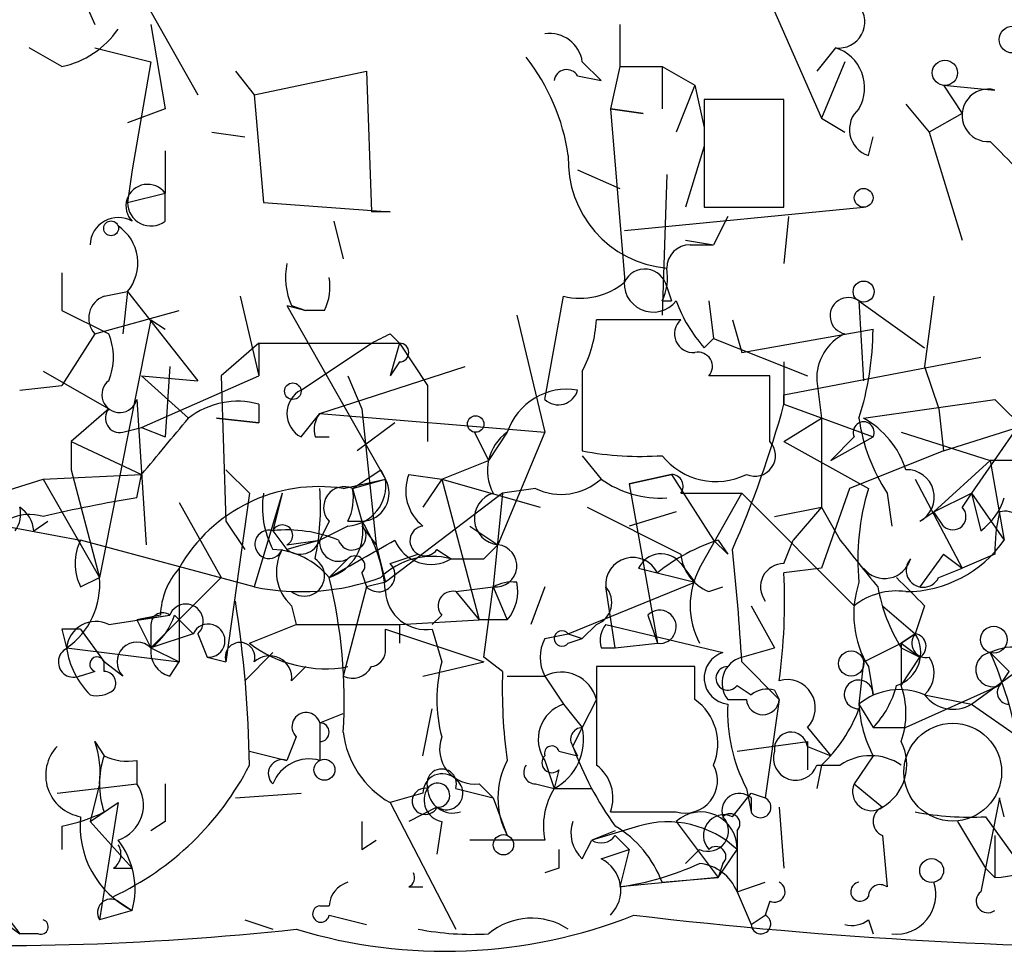
# Model space of a CAD drawing. Extents: x 4 to 51974, y 1691 to 2626.
# Drawn here: x 190 to 208, y 1702 to 1719 of the extents above; entities that cross this region are included whole.
import ezdxf

# ---------------------------------------------------------------- set-up
doc = ezdxf.new("R2010")
doc.units = 0
doc.header["$MEASUREMENT"] = 0
doc.layers.add('MAIN', color=5, linetype='CONTINUOUS')

msp = doc.modelspace()

# ---------------------------------------------------------------- linework, layer by layer
at = {"layer": 'MAIN'}
for p, q in [((191.1773, 1719.2981), (191.516, 1718.5361)), ((192.278, 1719.2134), (193.3787, 1717.2661)), ((203.708, 1718.9594), (204.6393, 1716.8428)), ((192.532, 1718.5361), (192.786, 1717.0121)), ((200.9987, 1718.5361), (200.9987, 1717.7741)), ((190.9233, 1717.7741), (190.3307, 1718.1128)), ((191.516, 1718.1128), (192.532, 1717.8588)), ((204.8933, 1718.1128), (204.5547, 1717.6894)), ((192.532, 1717.8588), (192.1933, 1715.9114)), ((200.3213, 1717.8588), (200.66, 1717.5201)), ((200.9987, 1717.7741), (200.8293, 1717.0121)), ((200.9987, 1717.7741), (201.7607, 1717.7741)), ((201.7607, 1717.7741), (201.7607, 1717.0121)), ((201.7607, 1717.7741), (202.3533, 1717.4354)), ((205.0627, 1717.8588), (204.6393, 1716.8428)), ((194.056, 1717.6894), (194.3947, 1717.2661)), ((194.3947, 1717.2661), (196.4267, 1717.6894)), ((196.4267, 1717.6894), (196.5113, 1715.1494)), ((200.2367, 1717.6048), (200.66, 1717.5201)), ((202.3533, 1717.4354), (202.0147, 1716.5888)), ((202.3533, 1717.4354), (202.5227, 1716.6734)), ((206.8407, 1717.4354), (207.1793, 1716.9274)), ((206.8407, 1717.4354), (207.772, 1717.3508)), ((194.3947, 1717.2661), (194.564, 1715.3188)), ((203.962, 1717.1814), (202.5227, 1717.1814)), ((202.5227, 1717.1814), (202.5227, 1715.2341)), ((203.962, 1715.2341), (203.962, 1717.1814)), ((206.1633, 1717.0968), (206.5867, 1716.5888)), ((192.786, 1717.0121), (192.1087, 1716.7581)), ((200.8293, 1717.0121), (201.422, 1716.9274)), ((200.8293, 1717.0121), (201.422, 1716.9274)), ((201.422, 1716.9274), (200.8293, 1717.0121)), ((200.8293, 1717.0121), (201.0833, 1713.9641)), ((204.6393, 1716.8428), (205.0627, 1716.5888)), ((207.1793, 1716.9274), (206.5867, 1716.5888)), ((193.6327, 1716.5888), (194.2253, 1716.5041)), ((205.486, 1716.1654), (205.5707, 1716.5041)), ((206.5867, 1716.5888), (207.1793, 1714.6414)), ((202.5227, 1716.3348), (202.184, 1715.2341)), ((192.786, 1716.2501), (192.786, 1715.4881)), ((192.1933, 1715.9114), (192.1087, 1715.3188)), ((200.2367, 1715.9114), (200.9987, 1715.5728)), ((201.8453, 1715.8268), (201.7607, 1713.2868)), ((192.1087, 1715.3188), (192.786, 1715.4881)), ((192.786, 1714.9801), (192.786, 1715.4881)), ((194.564, 1715.3188), (196.85, 1715.1494)), ((196.85, 1715.1494), (196.5113, 1715.1494)), ((201.0833, 1714.8108), (205.4013, 1715.2341)), ((202.5227, 1715.2341), (203.962, 1715.2341)), ((202.946, 1715.0648), (202.692, 1714.5568)), ((204.0467, 1715.0648), (203.962, 1714.2181)), ((195.834, 1714.9801), (196.0033, 1714.3028)), ((202.184, 1714.6414), (202.692, 1714.5568)), ((202.2687, 1714.5568), (202.692, 1714.5568)), ((190.9233, 1714.0488), (190.9233, 1713.3714)), ((191.6853, 1713.6254), (192.1087, 1713.7101)), ((192.1087, 1713.7101), (192.024, 1712.9481)), ((192.1087, 1713.7101), (193.3787, 1712.1014)), ((201.8453, 1713.7948), (201.93, 1713.5408)), ((194.1407, 1713.6254), (194.4793, 1712.1861)), ((199.644, 1711.7628), (199.9827, 1713.6254)), ((201.7607, 1713.5408), (201.93, 1713.5408)), ((202.6073, 1713.5408), (202.692, 1712.8634)), ((205.3167, 1713.5408), (206.502, 1712.6941)), ((205.3167, 1713.5408), (205.4013, 1712.1014)), ((206.6713, 1713.6254), (206.502, 1712.3554)), ((190.9233, 1713.3714), (191.77, 1712.9481)), ((191.516, 1712.9481), (193.04, 1713.3714)), ((194.9873, 1713.4561), (195.326, 1713.3714)), ((194.9873, 1713.4561), (196.7653, 1710.3234)), ((195.072, 1713.4561), (195.326, 1713.3714)), ((195.6647, 1713.3714), (195.326, 1713.3714)), ((199.136, 1713.2868), (199.644, 1711.1701)), ((192.532, 1713.2021), (191.6007, 1708.5454)), ((192.532, 1713.2021), (192.786, 1713.0328)), ((202.0993, 1713.2021), (200.5753, 1713.2021)), ((203.0307, 1713.2021), (203.2, 1712.6094)), ((191.516, 1712.9481), (190.9233, 1712.0168)), ((196.85, 1712.9481), (197.0193, 1712.7788)), ((203.2, 1712.6094), (205.5707, 1713.0328)), ((194.4793, 1712.7788), (193.802, 1712.1861)), ((194.4793, 1712.7788), (194.4793, 1712.1861)), ((194.4793, 1712.7788), (197.0193, 1712.7788)), ((195.2413, 1711.9321), (196.5113, 1712.7788)), ((196.5113, 1712.7788), (197.0193, 1712.7788)), ((197.0193, 1712.7788), (196.85, 1712.1861)), ((197.0193, 1712.7788), (197.5273, 1712.0168)), ((202.5227, 1712.6941), (202.692, 1712.8634)), ((202.692, 1712.8634), (204.3853, 1712.1861)), ((197.0193, 1712.4401), (196.85, 1712.1861)), ((203.962, 1711.8474), (207.518, 1712.5248)), ((203.962, 1712.4401), (203.962, 1711.6781)), ((190.5847, 1712.2708), (191.77, 1711.5934)), ((192.8707, 1712.3554), (192.786, 1711.0854)), ((195.58, 1711.5088), (198.2047, 1712.3554)), ((200.3213, 1712.2708), (200.3213, 1710.8314)), ((206.502, 1712.3554), (206.756, 1711.5934)), ((192.3627, 1712.1861), (193.3787, 1712.1014)), ((192.3627, 1712.1861), (193.2093, 1711.4241)), ((192.3627, 1711.2548), (194.4793, 1712.1861)), ((193.802, 1712.1861), (193.8867, 1709.5614)), ((196.088, 1712.1861), (196.342, 1711.5934)), ((203.708, 1712.1861), (202.6073, 1712.1861)), ((203.708, 1711.0008), (203.708, 1712.1861)), ((204.5547, 1712.1014), (204.6393, 1711.4241)), ((190.1613, 1711.9321), (190.9233, 1712.0168)), ((197.5273, 1712.0168), (197.5273, 1711.0008)), ((192.278, 1711.7628), (192.4473, 1709.1381)), ((203.962, 1711.6781), (203.962, 1711.8474)), ((205.4013, 1711.4241), (207.772, 1711.7628)), ((207.772, 1711.7628), (208.8727, 1710.6621)), ((191.77, 1711.5934), (191.0927, 1711.0008)), ((194.4793, 1711.6781), (194.4793, 1711.3394)), ((195.2413, 1711.0854), (195.58, 1711.5088)), ((195.58, 1711.5088), (199.644, 1711.1701)), ((196.342, 1711.5934), (196.596, 1709.1381)), ((203.962, 1711.6781), (205.5707, 1711.0854)), ((206.756, 1711.5934), (206.8407, 1710.8314)), ((206.8407, 1710.8314), (208.9573, 1711.5088)), ((193.7173, 1711.4241), (194.4793, 1711.3394)), ((194.4793, 1711.3394), (193.7173, 1711.4241)), ((196.9347, 1711.3394), (196.2573, 1710.8314)), ((203.962, 1711.0008), (204.6393, 1711.4241)), ((204.6393, 1711.4241), (204.6393, 1709.8154)), ((192.024, 1711.1701), (192.3627, 1711.2548)), ((192.3627, 1711.2548), (192.786, 1711.0854)), ((198.374, 1711.1701), (198.628, 1710.6621)), ((198.9667, 1711.1701), (198.628, 1710.6621)), ((199.644, 1711.1701), (198.7973, 1709.1381)), ((206.0787, 1711.1701), (207.6873, 1710.6621)), ((208.1107, 1711.1701), (207.3487, 1710.0694)), ((191.0927, 1711.0008), (192.3627, 1710.4081)), ((191.0927, 1711.0008), (191.0927, 1710.4928)), ((195.4953, 1711.0854), (195.7493, 1711.0854)), ((203.962, 1711.0008), (205.486, 1710.1541)), ((205.232, 1711.0854), (204.8087, 1710.6621)), ((204.8087, 1710.6621), (205.5707, 1711.0854)), ((206.8407, 1710.8314), (205.1473, 1710.1541)), ((197.7813, 1710.3234), (198.628, 1710.6621)), ((200.3213, 1710.7468), (200.66, 1710.3234)), ((207.6873, 1710.6621), (206.6713, 1709.7308)), ((208.8727, 1710.6621), (207.6873, 1710.6621)), ((207.6873, 1710.6621), (207.9413, 1709.2228)), ((191.0927, 1710.4928), (191.6007, 1708.5454)), ((193.8867, 1710.4928), (194.31, 1710.0694)), ((196.6807, 1710.4928), (196.7653, 1710.3234)), ((189.23, 1709.9001), (190.5847, 1710.3234)), ((190.5847, 1710.3234), (192.3627, 1710.4081)), ((190.5847, 1710.3234), (191.6007, 1708.5454)), ((192.278, 1709.9848), (192.3627, 1710.4081)), ((196.0033, 1710.1541), (196.7653, 1710.3234)), ((196.1727, 1710.1541), (196.7653, 1710.3234)), ((197.1887, 1710.4081), (197.7813, 1710.3234)), ((197.1887, 1710.4081), (197.7813, 1710.3234)), ((197.7813, 1710.3234), (197.4427, 1709.8154)), ((197.7813, 1710.3234), (199.5593, 1709.8154)), ((197.7813, 1710.3234), (198.4587, 1707.7834)), ((201.168, 1710.2388), (201.93, 1710.4081)), ((201.93, 1710.4081), (201.168, 1710.2388)), ((201.93, 1710.4081), (202.692, 1709.2228)), ((206.3327, 1710.3234), (207.1793, 1708.7148)), ((196.1727, 1710.1541), (196.342, 1709.5614)), ((199.4747, 1710.1541), (198.882, 1710.0694)), ((201.168, 1710.2388), (201.676, 1707.3601)), ((205.1473, 1710.1541), (204.6393, 1708.7148)), ((194.31, 1710.0694), (193.8867, 1707.0214)), ((194.9027, 1710.0694), (194.3947, 1708.3761)), ((194.9027, 1710.0694), (194.7333, 1709.3921)), ((198.882, 1710.0694), (196.7653, 1708.4608)), ((198.882, 1710.0694), (198.7127, 1708.3761)), ((202.0993, 1710.0694), (202.3533, 1710.0694)), ((202.3533, 1710.0694), (203.2, 1710.0694)), ((202.438, 1708.7148), (203.2, 1710.0694)), ((203.2, 1710.0694), (205.232, 1708.0374)), ((205.8247, 1710.0694), (205.9093, 1709.4768)), ((206.6713, 1709.7308), (207.3487, 1710.0694)), ((207.3487, 1710.0694), (207.1793, 1709.8154)), ((207.3487, 1710.0694), (207.9413, 1709.2228)), ((207.3487, 1710.0694), (207.518, 1709.3921)), ((193.04, 1709.9001), (193.802, 1708.5454)), ((200.406, 1709.8154), (202.0993, 1708.9688)), ((202.0147, 1709.7308), (201.168, 1709.4768)), ((203.7927, 1709.6461), (204.6393, 1709.8154)), ((204.6393, 1709.8154), (204.1313, 1709.2228)), ((204.6393, 1709.8154), (204.978, 1709.2228)), ((206.4173, 1709.5614), (206.6713, 1709.7308)), ((206.8407, 1709.4768), (206.6713, 1709.7308)), ((190.4153, 1709.3921), (190.6693, 1709.5614)), ((193.8867, 1709.5614), (194.2253, 1709.0534)), ((195.7493, 1709.5614), (195.58, 1709.2228)), ((196.088, 1709.5614), (196.342, 1709.5614)), ((189.9073, 1709.4768), (191.262, 1709.2228)), ((194.7333, 1709.3921), (194.9873, 1709.0534)), ((196.088, 1709.4768), (195.58, 1709.2228)), ((196.342, 1709.4768), (196.596, 1709.1381)), ((198.2893, 1709.4768), (198.7973, 1709.1381)), ((194.3947, 1708.3761), (191.262, 1709.2228)), ((194.9873, 1709.1381), (195.58, 1709.2228)), ((195.58, 1709.2228), (194.9873, 1709.0534)), ((202.692, 1709.2228), (202.946, 1708.9688)), ((202.692, 1709.2228), (202.946, 1708.9688)), ((202.7767, 1709.2228), (202.946, 1708.9688)), ((203.962, 1708.7994), (204.1313, 1709.2228)), ((196.596, 1709.1381), (196.7653, 1708.4608)), ((197.6967, 1709.0534), (197.9507, 1708.8841)), ((198.7973, 1709.1381), (198.5433, 1708.8841)), ((198.5433, 1708.8841), (198.7973, 1709.1381)), ((196.088, 1708.8841), (195.7493, 1708.5454)), ((196.85, 1708.7994), (197.358, 1708.9688)), ((197.9507, 1708.8841), (198.5433, 1708.8841)), ((206.8407, 1708.9688), (206.4173, 1708.3761)), ((206.8407, 1708.9688), (207.1793, 1708.7148)), ((207.772, 1708.9688), (207.1793, 1708.7148)), ((193.04, 1708.7148), (193.04, 1707.0214)), ((201.3373, 1708.7148), (202.3533, 1708.4608)), ((202.0993, 1708.7994), (202.3533, 1708.4608)), ((204.6393, 1708.7148), (203.962, 1708.6301)), ((206.756, 1708.5454), (207.1793, 1708.7148)), ((191.262, 1708.3761), (191.6007, 1708.5454)), ((193.802, 1708.5454), (192.532, 1707.2754)), ((196.342, 1708.6301), (196.4267, 1708.3761)), ((196.4267, 1708.3761), (196.0033, 1706.7674)), ((196.7653, 1708.4608), (196.4267, 1708.3761)), ((198.0353, 1708.2914), (198.7127, 1708.3761)), ((198.5433, 1707.1061), (198.7127, 1708.3761)), ((198.7127, 1708.3761), (198.9667, 1707.7834)), ((199.644, 1708.3761), (199.39, 1707.6988)), ((200.0673, 1707.5294), (202.3533, 1708.4608)), ((200.914, 1707.2754), (200.7447, 1708.3761)), ((202.6073, 1708.2914), (202.8613, 1708.3761)), ((198.0353, 1708.2914), (198.4587, 1707.7834)), ((195.072, 1708.0374), (195.1567, 1707.6988)), ((203.3693, 1708.0374), (203.7927, 1707.2754)), ((205.74, 1708.0374), (206.3327, 1707.5294)), ((206.502, 1708.0374), (206.3327, 1707.5294)), ((191.77, 1707.6988), (192.8707, 1707.8681)), ((192.7013, 1707.8681), (192.278, 1707.7834)), ((192.278, 1707.7834), (192.8707, 1707.8681)), ((192.278, 1707.7834), (192.532, 1707.2754)), ((192.9553, 1707.8681), (193.294, 1707.5294)), ((197.0193, 1707.6988), (198.4587, 1707.7834)), ((197.7813, 1707.8681), (197.612, 1707.6988)), ((198.9667, 1707.7834), (198.4587, 1707.7834)), ((201.5067, 1707.8681), (201.676, 1707.3601)), ((190.9233, 1707.6141), (191.008, 1707.2754)), ((191.262, 1707.6141), (191.6853, 1707.0214)), ((192.532, 1707.6988), (192.532, 1707.2754)), ((194.31, 1707.3601), (195.1567, 1707.6988)), ((195.1567, 1707.6988), (197.0193, 1707.6988)), ((196.7653, 1707.6141), (198.5433, 1707.0214)), ((196.7653, 1707.1908), (196.7653, 1707.6141)), ((197.0193, 1707.6988), (197.0193, 1707.3601)), ((197.612, 1707.6141), (197.7813, 1707.0214)), ((200.5753, 1707.6988), (200.3213, 1707.4448)), ((200.7447, 1707.6988), (202.8613, 1707.1908)), ((193.294, 1707.5294), (192.532, 1707.2754)), ((193.3787, 1707.5294), (193.548, 1707.1061)), ((199.644, 1707.4448), (200.0673, 1707.5294)), ((200.0673, 1707.5294), (200.3213, 1707.4448)), ((200.0673, 1707.3601), (200.3213, 1707.4448)), ((206.3327, 1707.5294), (206.0787, 1707.3601)), ((206.0787, 1707.3601), (206.3327, 1707.5294)), ((191.008, 1707.2754), (193.04, 1707.0214)), ((192.532, 1707.2754), (193.04, 1707.0214)), ((200.66, 1707.2754), (200.914, 1707.2754)), ((200.914, 1707.2754), (201.676, 1707.3601)), ((203.2, 1707.1061), (203.7927, 1707.2754)), ((206.0787, 1707.3601), (206.4173, 1707.1061)), ((206.0787, 1707.3601), (206.0787, 1706.5981)), ((206.0787, 1707.2754), (206.4173, 1707.1061)), ((193.548, 1707.1061), (193.8867, 1707.0214)), ((194.7333, 1707.1908), (194.2253, 1706.6828)), ((198.882, 1706.8521), (198.5433, 1707.1061)), ((206.0787, 1706.5981), (206.4173, 1707.1061)), ((192.024, 1706.7674), (191.6853, 1707.0214)), ((191.6853, 1706.8521), (191.6853, 1707.0214)), ((192.8707, 1706.7674), (193.04, 1707.0214)), ((195.072, 1706.6828), (195.326, 1706.9368)), ((197.4427, 1706.7674), (198.5433, 1707.0214)), ((202.3533, 1706.9368), (200.5753, 1706.9368)), ((202.3533, 1706.3441), (202.3533, 1706.9368)), ((203.2, 1707.0214), (203.8773, 1706.3441)), ((205.4013, 1707.0214), (205.3167, 1706.2594)), ((205.486, 1706.9368), (205.5707, 1706.4288)), ((207.3487, 1706.2594), (208.28, 1706.9368)), ((191.516, 1706.8521), (191.262, 1706.7674)), ((198.9667, 1706.7674), (199.644, 1706.7674)), ((199.644, 1706.7674), (199.9827, 1706.2594)), ((208.026, 1706.8521), (207.8567, 1706.5981)), ((203.1153, 1706.5981), (203.3693, 1706.4288)), ((207.8567, 1706.5981), (206.1633, 1705.8361)), ((203.7927, 1706.5134), (203.8773, 1706.3441)), ((206.502, 1706.4288), (207.3487, 1706.2594)), ((197.4427, 1705.3281), (197.612, 1706.1748)), ((199.9827, 1706.2594), (200.3213, 1705.8361)), ((199.9827, 1706.2594), (200.3213, 1705.8361)), ((200.5753, 1706.3441), (200.3213, 1705.8361)), ((202.946, 1706.3441), (203.2847, 1706.3441)), ((203.8773, 1706.3441), (203.6233, 1704.5661)), ((205.3167, 1706.2594), (205.5707, 1705.8361)), ((207.3487, 1706.2594), (208.1953, 1705.6668)), ((195.58, 1705.9208), (196.0033, 1706.0901)), ((195.58, 1705.9208), (195.58, 1705.2434)), ((200.152, 1705.4974), (200.3213, 1705.8361)), ((204.3853, 1705.8361), (204.8087, 1705.3281)), ((205.5707, 1705.8361), (206.1633, 1705.8361)), ((195.1567, 1705.6668), (194.9873, 1705.2434)), ((191.516, 1705.5821), (191.6853, 1705.3281)), ((195.58, 1705.5821), (195.58, 1705.2434)), ((200.152, 1705.4974), (200.2367, 1705.3281)), ((203.1153, 1705.4128), (204.3853, 1705.5821)), ((204.3853, 1705.5821), (204.3853, 1705.0741)), ((204.3853, 1705.4974), (204.8087, 1705.3281)), ((194.31, 1705.4128), (194.9873, 1705.2434)), ((199.898, 1705.4128), (200.2367, 1705.3281)), ((205.5707, 1705.3281), (205.232, 1704.8201)), ((192.278, 1705.2434), (192.278, 1704.8201)), ((199.644, 1705.2434), (199.8133, 1704.7354)), ((204.6393, 1705.1588), (204.5547, 1704.7354)), ((204.5547, 1705.1588), (204.978, 1705.1588)), ((199.898, 1705.0741), (199.8133, 1704.7354)), ((190.8387, 1704.6508), (192.278, 1704.8201)), ((191.6007, 1704.8201), (191.4313, 1704.1428)), ((198.4587, 1704.8201), (198.7127, 1704.5661)), ((199.4747, 1704.8201), (199.8133, 1704.7354)), ((205.232, 1704.8201), (205.74, 1704.3968)), ((194.056, 1704.5661), (195.2413, 1704.6508)), ((197.4427, 1704.6508), (196.85, 1704.4814)), ((198.0353, 1704.7354), (198.7127, 1704.5661)), ((199.8133, 1704.7354), (200.4907, 1704.7354)), ((203.0307, 1704.2274), (203.3693, 1704.6508)), ((203.2847, 1704.7354), (203.3693, 1704.3121)), ((203.3693, 1704.6508), (203.6233, 1704.5661)), ((191.4313, 1704.1428), (191.9393, 1704.4814)), ((191.9393, 1704.4814), (191.6007, 1702.3648)), ((196.85, 1704.4814), (198.0353, 1702.1954)), ((197.6967, 1704.3968), (197.1887, 1704.1428)), ((198.7127, 1704.5661), (198.9667, 1703.8888)), ((203.3693, 1704.5661), (203.3693, 1704.3121)), ((203.8773, 1704.3968), (203.962, 1703.2961)), ((207.8567, 1704.5661), (207.518, 1702.8728)), ((207.9413, 1704.2274), (207.8567, 1704.5661)), ((200.8293, 1704.3121), (202.0147, 1704.3121)), ((207.6027, 1704.2274), (208.4493, 1703.0421)), ((190.9233, 1704.0581), (190.9233, 1703.6348)), ((191.4313, 1704.1428), (192.1933, 1703.2961)), ((192.786, 1704.1428), (192.532, 1703.9734)), ((197.7813, 1704.1428), (197.6967, 1703.5501)), ((201.3373, 1704.0581), (200.4907, 1703.8041)), ((202.0147, 1704.1428), (202.7767, 1703.1268)), ((207.0947, 1704.1428), (207.6027, 1703.2961)), ((200.914, 1703.9734), (200.4907, 1703.8041)), ((200.914, 1703.8888), (201.168, 1703.6348)), ((203.1153, 1703.9734), (203.1153, 1703.6348)), ((205.74, 1703.8888), (205.8247, 1702.9574)), ((207.772, 1703.8888), (207.772, 1703.1268)), ((196.342, 1703.6348), (196.596, 1703.8041)), ((199.644, 1703.8041), (198.2893, 1703.8041)), ((200.3213, 1703.4654), (200.4907, 1703.8041)), ((200.66, 1703.4654), (201.168, 1703.6348)), ((201.168, 1703.6348), (200.9987, 1702.9574)), ((202.438, 1703.6348), (202.184, 1703.3808)), ((202.7767, 1703.1268), (203.1153, 1703.6348)), ((203.1153, 1703.6348), (203.1153, 1702.8728)), ((202.8613, 1703.3808), (202.7767, 1703.1268)), ((191.8547, 1703.2961), (192.1933, 1703.2961)), ((199.898, 1703.2961), (199.644, 1703.2114)), ((207.6027, 1703.2961), (207.518, 1702.8728)), ((207.6027, 1703.2961), (207.772, 1703.1268)), ((202.7767, 1703.1268), (200.9987, 1702.9574)), ((201.7607, 1703.0421), (202.7767, 1703.1268)), ((203.1153, 1702.8728), (203.6233, 1703.0421)), ((197.1887, 1702.9574), (197.4427, 1702.9574)), ((203.1153, 1702.8728), (203.3693, 1702.2801)), ((191.9393, 1702.7034), (192.1933, 1702.5341)), ((195.58, 1702.6188), (195.7493, 1702.6188)), ((195.58, 1702.6188), (195.7493, 1702.6188)), ((203.708, 1702.7034), (203.6233, 1702.4494)), ((189.9073, 1702.4494), (190.1613, 1702.1108)), ((192.1933, 1702.5341), (191.6007, 1702.3648)), ((195.7493, 1702.4494), (196.4267, 1702.2801)), ((203.3693, 1702.2801), (203.6233, 1702.4494)), ((189.8227, 1702.3648), (190.1613, 1702.1108)), ((194.2253, 1702.3648), (194.7333, 1702.1954)), ((205.486, 1702.3648), (205.5707, 1702.1108)), ((190.5, 1702.1108), (190.1613, 1702.1108))]:
    msp.add_line(p, q, dxfattribs=at)
for centre, radius in [((208.0894, 1718.261), 0.2413), ((206.8688, 1717.6613), 0.2275), ((205.4013, 1715.4035), 0.1693), ((191.8123, 1714.8531), 0.1338), ((205.4013, 1713.7102), 0.1893), ((195.0931, 1711.911), 0.1496), ((198.3951, 1711.3183), 0.1496), ((207.7508, 1707.4236), 0.2413), ((205.1755, 1706.9933), 0.2275), ((195.6646, 1705.0742), 0.1893), ((198.8961, 1703.7195), 0.1834), ((206.6289, 1703.2538), 0.2158)]:
    msp.add_circle(centre, radius, dxfattribs=at)
at = {"layer": 'MAIN', "color": 5}
msp.add_circle((207.0099, 1705.0318), 0.8828, dxfattribs=at)
at = {"layer": 'MAIN'}
for centre, radius, start, end in [((204.9525, 1718.5785), 0.4695, 262.75539, 39.13056), ((190.5851, 1719.382), 1.6431, 281.87824, 325.50333), ((199.7286, 1717.7741), 0.5987, 8.13281, 98.12334), ((204.6647, 1717.3931), 0.7551, 329.69987, 72.37847), ((196.3473, 1715.6234), 3.7593, 8.2896, 38.10758), ((200.0391, 1717.4918), 0.2276, 29.76361, 172.85625), ((207.6521, 1716.8922), 0.474, 75.34811, 274.25782), ((205.6411, 1716.6367), 0.4961, 130.83177, 251.78415), ((462.1951, 1969.9112), 359.2107, 224.885409, 225.114592), ((202.0235, 1716.0832), 1.9579, 177.59383, 264.77802), ((192.4711, 1715.2558), 0.3914, 36.41599, 224.78262), ((192.532, 1715.3187), 0.4233, 179.98646, 306.87531), ((191.9393, 1714.5399), 0.5083, 60.0146, 178.0946), ((191.4853, 1714.2258), 0.809, 320.40116, 55.86207), ((202.2687, 1714.1334), 0.4234, 90, 180), ((196.1722, 1713.9641), 1.2118, 167.90095, 204.78439), ((201.4508, 1713.7152), 0.4025, 11.40765, 155.92478), ((200.9145, 1713.9639), 0.9461, 333.43495, 10.32055), ((194.8181, 1713.7946), 0.9465, 333.44036, 10.31622), ((200.279, 1714.853), 1.2629, 256.43033, 309.56043), ((201.601, 1713.8668), 0.5268, 169.35562, 321.76151), ((191.8264, 1713.2303), 0.4195, 109.65291, 222.27553), ((204.5946, 1714.513), 2.757, 200.64823, 221.27957), ((205.1239, 1713.2727), 0.3302, 54.27878, 259.32281), ((198.3225, 1713.3162), 2.2557, 332.38981, 357.10056), ((202.3251, 1712.9481), 0.3399, 131.63634, 274.75944), ((190.7543, 1712.5248), 1.1004, 337.37092, 22.62427), ((154.3607, 1797.5284), 94.6529, 296.443665, 296.672875), ((205.4435, 1712.1439), 0.8898, 115.33821, 182.73764), ((200.2744, 1713.0446), 5.2963, 342.18358, 359.87235), ((197.0193, 1712.6094), 0.1694, 270, 90), ((202.4098, 1712.3555), 0.2602, 319.3796, 102.54553), ((191.9676, 1711.8474), 0.3218, 127.88123, 344.75425), ((195.4671, 1711.5087), 0.4798, 118.07108, 241.9233), ((200.0461, 1710.8104), 1.1378, 80.35637, 161.56983), ((199.8895, 1712.0253), 0.3595, 226.91666, 344.97413), ((194.0983, 1710.2809), 1.4482, 74.74696, 127.87013), ((191.9675, 1711.424), 0.2602, 139.3796, 282.54553), ((195.9613, 1711.2124), 0.483, 142.14062, 195.24471), ((186.6174, 1716.3548), 17.964, 336.01827, 344.90995), ((-61.2139, 1922.5661), 330.6238, 320.082045, 320.311228), ((205.4014, 1711.1701), 0.1893, 333.42141, 206.56505), ((208.6175, 1711.8893), 3.3334, 188.02218, 213.08987), ((204.6058, 1709.9958), 1.6349, 17.69794, 60.88413), ((199.4547, 1710.4778), 0.847, 125.17988, 208.82858), ((203.4371, 1710.7468), 0.3714, 245.77436, 43.15591), ((201.3795, 1716.5478), 5.8135, 259.51233, 273.75966), ((202.7343, 1711.5297), 1.2493, 218.80377, 296.13846), ((111.744, 1837.335), 152.6538, 303.578089, 303.807251), ((206.1807, 1709.9972), 0.4959, 298.49796, 92.01077), ((196.0387, 1710.2104), 0.7353, 273.84466, 8.83976), ((196.3251, 1710.0694), 0.5082, 271.9054, 29.9854), ((197.9362, 1710.1117), 0.8041, 158.3706, 232.14251), ((199.9404, 1711.1276), 1.0791, 244.43462, 311.82225), ((201.7325, 1711.8338), 1.8524, 234.62232, 273.49106), ((201.93, 1710.1964), 0.2117, 323.12469, 90), ((195.5612, 1707.2943), 2.8938, 81.21214, 150.60212), ((191.0948, 1709.8154), 4.498, 348.05053, 4.3185), ((196.0203, 1709.8154), 0.3714, 65.77436, 223.14536), ((195.2405, 1709.9849), 0.9474, 333.44847, 10.28754), ((209.634, 1708.8843), 4.338, 162.97942, 185.60243), ((195.7847, 1688.0511), 22.2122, 99.08342, 103.53888), ((196.1725, 1709.8153), 1.6284, 171.02298, 207.89636), ((198.8481, 1709.6122), 0.4768, 106.49668, 263.88407), ((206.8414, 1710.3228), 1.1506, 306.01639, 342.91777), ((189.696, 1709.6883), 0.4823, 322.11564, 15.27804), ((189.8651, 1709.3498), 0.5518, 4.39632, 57.53677), ((207.01, 1709.6461), 0.2394, 225, 45), ((210.8591, 1709.0114), 3.0874, 166.52549, 180.79059), ((207.9554, 1709.4062), 0.3393, 343.07108, 106.91276), ((190.3377, 1708.8701), 0.8144, 72.34378, 160.78632), ((195.4827, 1709.3818), 0.8779, 287.67953, 11.80529), ((194.0134, 1708.0797), 2.76, 4.39902, 32.4688), ((194.6641, 1709.1458), 0.2558, 74.30686, 338.83066), ((194.9026, 1709.3074), 0.1893, 296.57859, 153.42141), ((194.9873, 1706.9361), 2.4691, 67.83835, 95.90455), ((196.1621, 1709.2969), 0.2544, 196.9322, 45), ((197.4777, 1709.2099), 0.2692, 97.47087, 324.44995), ((192.1091, 1708.7994), 0.947, 153.44307, 206.55152), ((195.2258, 1709.3404), 0.3732, 230.27306, 341.63302), ((195.9187, 1709.1805), 0.3413, 172.88123, 299.73447), ((26.992, 2005.2341), 341.3257, 299.631331, 299.860514), ((197.5885, 1709.4908), 0.7066, 202.28928, 300.83721), ((203.8256, 1705.9566), 3.4305, 107.80378, 128.80066), ((416.9945, 1878.1267), 271.0711, 218.542738, 218.771917), ((206.1543, 1710.4713), 2.1799, 270.23655, 325.05966), ((194.6773, 1707.6715), 1.383, 39.1871, 87.67942), ((195.6127, 1708.6496), 0.8168, 150.37171, 228.5488), ((198.755, 1708.7571), 0.3833, 263.66476, 83.66476), ((167.1563, 1705.0414), 36.098, 3.14429, 6.38114), ((195.301, 1708.5753), 0.3648, 231.10959, 57.82149), ((196.215, 1708.7571), 0.1796, 315, 135), ((197.612, 1707.6037), 1.3244, 75.18311, 134.68186), ((201.2339, 1708.4168), 0.4909, 25.75592, 184.75589), ((201.7441, 1708.5252), 0.4488, 37.66669, 155.01087), ((202.9102, 1709.0477), 0.8147, 185.55735, 248.17378), ((205.7823, 1709.0111), 0.4827, 217.87186, 344.74592), ((206.4778, 1708.6785), 0.3083, 138.18129, 334.43202), ((194.0556, 1707.8174), 1.3553, 138.53568, 177.85606), ((196.6384, 1708.5877), 0.2993, 224.98646, 45.01354), ((203.7084, 1708.0374), 1.4397, 151.93266, 208.06383), ((203.9621, 1708.376), 0.4234, 90.01353, 216.84824), ((190.2271, 1708.4131), 1.38, 304.46511, 5.50154), ((195.2369, 1712.5227), 4.2313, 258.51905, 289.95141), ((186.8782, 1706.3304), 9.1434, 356.36937, 14.01937), ((193.206, 1708.1225), 10.768, 352.31643, 2.70191), ((333.2479, 1835.2913), 179.6053, 224.885409, 225.114592), ((199.0514, 1707.7835), 0.6826, 82.88019, 119.75009), ((198.3739, 1708.2914), 0.7807, 319.40507, 12.53199), ((200.4342, 1708.0939), 0.4196, 289.65291, 42.26634), ((207.0525, 1707.8822), 1.8297, 161.56505, 211.11144), ((205.9939, 1707.0781), 1.2251, 82.05179, 128.45748), ((208.8052, 1708.956), 3.2028, 190.43141, 211.64946), ((197.4991, 1708.3408), 0.7355, 183.85139, 278.83087), ((197.9789, 1708.0374), 0.2602, 77.48075, 220.58935), ((193.1617, 1707.7543), 0.3125, 313.97581, 158.64126), ((173.5769, 1704.8742), 20.7351, 0.78644, 9.01182), ((201.7183, 1707.6564), 0.2993, 261.87531, 134.98646), ((191.8554, 1708.2061), 1.1506, 306.01639, 342.91777), ((192.7437, 1707.6988), 0.2116, 53.12469, 180), ((191.0926, 1622.9142), 84.7001, 89.885408, 90.114524), ((191.5356, 1707.2233), 0.5302, 63.75879, 174.36038), ((193.5676, 1707.4057), 0.3003, 266.25701, 155.67133), ((201.126, 1707.4024), 0.483, 142.14062, 195.24471), ((200.2789, 1707.1061), 0.7196, 151.92142, 208.07858), ((199.9544, 1707.4448), 0.1411, 36.84553, 323.12198), ((205.8141, 1707.1907), 0.6193, 286.88711, 33.14873), ((206.5302, 1707.36), 0.2602, 139.3796, 282.54553), ((206.2993, 1707.3026), 0.2292, 300.98519, 81.62248), ((191.135, 1707.0214), 0.275, 116.56505, 296.57437), ((192.4906, 1707.4876), 1.4977, 188.14525, 224.98647), ((192.278, 1707.0214), 0.3592, 45, 225), ((192.9807, 1707.2077), 0.4538, 171.41991, 255.97294), ((194.1407, 1707.1061), 0.2678, 341.55828, 198.44172), ((195.678, 1709.1604), 2.2611, 232.76977, 280.44718), ((121.07, 1876.5307), 189.3282, 296.45046, 296.679656), ((208.1105, 1706.3442), 0.9465, 79.68378, 116.55964), ((191.5583, 1706.9791), 0.1339, 18.42141, 251.57859), ((194.6729, 1706.7312), 0.402, 353.08534, 133.79056), ((196.4693, 1707.2328), 0.299, 278.0759, 351.9241), ((202.9987, 1706.7337), 0.4773, 106.73029, 263.65981), ((203.327, 1706.6404), 0.4827, 105.25408, 217.87186), ((206.1537, 1706.8163), 0.521, 311.95043, 33.79376), ((207.735, 1706.8839), 0.3106, 98.83452, 293.06538), ((292.5066, 1791.6714), 119.7133, 224.885375, 225.114625), ((201.4733, 1704.4038), 6.8104, 9.24047, 24.1564), ((196.1726, 1707.1061), 0.3787, 243.44172, 333.44172), ((200.4054, 1706.3441), 2.7101, 165.52739, 194.47261), ((645.0749, 1706.0478), 444.5005, 179.885408, 180.114592), ((202.946, 1706.7251), 0.2117, 90, 323.12469), ((191.6854, 1706.6404), 0.2116, 323.12469, 90.02706), ((207.7563, 1706.5128), 8.8808, 177.81042, 188.21788), ((199.9404, 1706.1834), 0.6549, 14.20387, 116.90935), ((204.0174, 1706.1911), 0.5113, 316.02232, 105.90383), ((203.6656, 1706.0479), 0.4826, 74.72822, 127.87915), ((205.3107, 1706.4348), 0.2601, 358.67802, 271.32198), ((204.3664, 1707.0037), 1.6774, 315.88646, 346.00684), ((204.6391, 1706.0901), 1.5266, 340.5633, 19.4367), ((208.026, 1706.4711), 0.2116, 143.12469, 270), ((191.5584, 1706.8943), 0.4825, 254.72822, 307.87915), ((206.0485, 1705.3705), 1.1514, 66.80402, 129.46342), ((207.0185, 1706.8097), 0.6418, 216.40743, 300.96529), ((200.1942, 1705.6244), 0.6693, 108.42141, 214.70165), ((201.782, 1705.5398), 0.9865, 337.28185, 54.61355), ((205.9913, 1706.1366), 3.0478, 177.69083, 207.37049), ((203.581, 1706.3659), 0.2971, 184.2079, 355.7921), ((202.8199, 1707.1057), 2.6647, 313.06111, 339.55267), ((207.5695, 1706.3735), 2.2557, 182.89944, 207.61019), ((195.3337, 1705.8515), 0.2559, 15.7147, 226.21955), ((195.5799, 1705.7514), 0.1694, 270.03384, 89.96618), ((199.3337, 1705.6243), 1.0101, 298.34878, 12.10427), ((200.3213, 1705.6244), 0.2117, 90, 216.87531), ((197.6786, 1705.9511), 1.6872, 186.79773, 240.58619), ((198.3777, 1705.4496), 0.6347, 159.98913, 277.33216), ((204.089, 1705.4551), 0.2993, 8.12469, 188.12469), ((191.3889, 1704.9752), 0.7586, 136.49563, 260.36879), ((190.0325, 1705.0315), 1.5824, 352.32257, 20.36237), ((199.771, 1705.3704), 0.1339, 18.46201, 198.42141), ((205.6269, 1707.4746), 5.821, 199.85663, 215.9393), ((205.2885, 1705.1669), 0.8926, 300.38256, 27.71908), ((193.1682, 1704.8201), 1.5675, 161.08998, 198.91002), ((192.1088, 1706.1756), 0.9474, 243.44847, 280.28754), ((199.771, 1705.2011), 0.1796, 135, 315), ((204.1737, 1705.2858), 0.4016, 161.56505, 341.56505), ((205.5283, 1704.3541), 0.9749, 55.62859, 124.36656), ((189.6417, 1707.5369), 5.2391, 294.98611, 333.00504), ((194.9026, 1705.0064), 0.2517, 70.33393, 227.73703), ((195.3895, 1704.566), 0.7037, 74.29283, 158.83213), ((200.236, 1704.5661), 1.4387, 151.91557, 208.08443), ((199.4746, 1705.0318), 0.2116, 143.12469, 270.02706), ((200.1378, 1704.5661), 0.7367, 339.83084, 53.5672), ((202.1731, 1704.8797), 0.5893, 254.40719, 28.27441), ((197.7925, 1704.653), 0.3498, 46.04247, 180.36035), ((197.7813, 1704.8201), 0.2678, 341.55828, 198.44172), ((191.7278, 1704.4391), 0.6692, 288.42141, 34.70165), ((362.0859, 1704.4814), 169.3002, 179.885375, 180.114592), ((197.7088, 1704.6145), 0.2181, 266.81871, 146.33179), ((197.866, 1704.6507), 0.2991, 236.30462, 56.31525), ((205.5435, 1704.6775), 0.3426, 155.40241, 304.99339), ((197.485, 1704.5026), 0.2366, 79.70165, 333.44578), ((197.8518, 1704.5237), 0.3874, 146.88004, 259.51391), ((197.9882, 1704.7542), 0.4613, 182.33579, 286.60051), ((200.893, 1704.0581), 1.2746, 147.89979, 191.49507), ((203.1576, 1704.3333), 0.3147, 47.71774, 199.6673), ((203.5386, 1704.3968), 0.1893, 206.57859, 63.42141), ((205.8459, 1704.1428), 0.2752, 112.63268, 247.36732), ((190.3752, 1706.9723), 2.9653, 280.6517, 296.21941), ((192.9507, 1704.0534), 1.6976, 174.11713, 243.50287), ((202.4562, 1703.653), 0.6594, 358.41827, 132.03113), ((202.5904, 1703.9734), 0.3714, 245.76803, 43.15591), ((202.8783, 1703.8887), 0.3714, 65.77436, 223.1341), ((202.9883, 1704.1004), 0.1796, 315, 135), ((207.3063, 1709.3471), 5.1283, 259.05599, 273.31338), ((323.3419, 1703.8888), 127.0002, 179.885409, 180.114592), ((200.7447, 1703.9311), 0.6294, 160.34434, 227.72386), ((199.8895, 1702.3435), 1.9974, 20.47278, 59.14103), ((201.8578, 1702.2988), 1.8347, 46.7337, 106.48118), ((207.7156, 1704.7919), 1.6661, 271.93997, 333.86714), ((200.66, 1704.0582), 0.3053, 236.32555, 326.29952), ((191.6855, 1703.55), 0.3051, 303.67965, 33.72131), ((190.7963, 1702.9151), 1.448, 344.74488, 37.87498), ((202.7343, 1703.5078), 0.1796, 315, 135), ((284.5479, 1703.4654), 84.6501, 179.885341, 180.114592), ((200.3838, 1702.8973), 0.6317, 314.84608, 64.07181), ((200.2173, 1708.2717), 5.3714, 278.36468, 294.4203), ((202.3592, 1702.5703), 0.8143, 21.80533, 84.44693), ((197.104, 1703.1267), 0.1893, 296.57859, 26.57859), ((189.6177, 1753.4021), 51.5054, 257.89407, 276.17365), ((196.2149, 1702.5934), 0.4663, 105.79181, 176.87742), ((203.7926, 1702.8728), 0.1893, 243.46201, 63.42141), ((205.3378, 1702.8727), 0.1706, 97.10004, 330.28011), ((205.6977, 1702.7881), 0.2116, 53.12469, 180), ((205.9868, 1702.8248), 0.7182, 263.80517, 17.61246), ((207.645, 1702.7035), 0.2116, 126.87531, 306.85907), ((191.8123, 1702.4918), 0.2468, 59.02828, 210.97172), ((195.6011, 1702.4706), 0.1497, 98.10304, 351.85907), ((197.8423, 1711.0202), 9.2244, 253.07373, 291.69806), ((211.2718, 1786.4937), 84.6394, 263.201732, 270.439271), ((203.5461, 1702.29), 0.1771, 183.20496, 64.15834), ((190.5423, 1702.2378), 0.1339, 251.57859, 71.53799), ((199.404, 1701.1936), 1.2014, 56.49113, 130.233), ((205.1896, 1702.746), 0.4829, 254.76361, 307.86666), ((198.3317, 1707.2377), 5.1355, 259.07035, 273.30763)]:
    msp.add_arc(centre, radius, start, end, dxfattribs=at)

doc.saveas('drawing.dxf')
